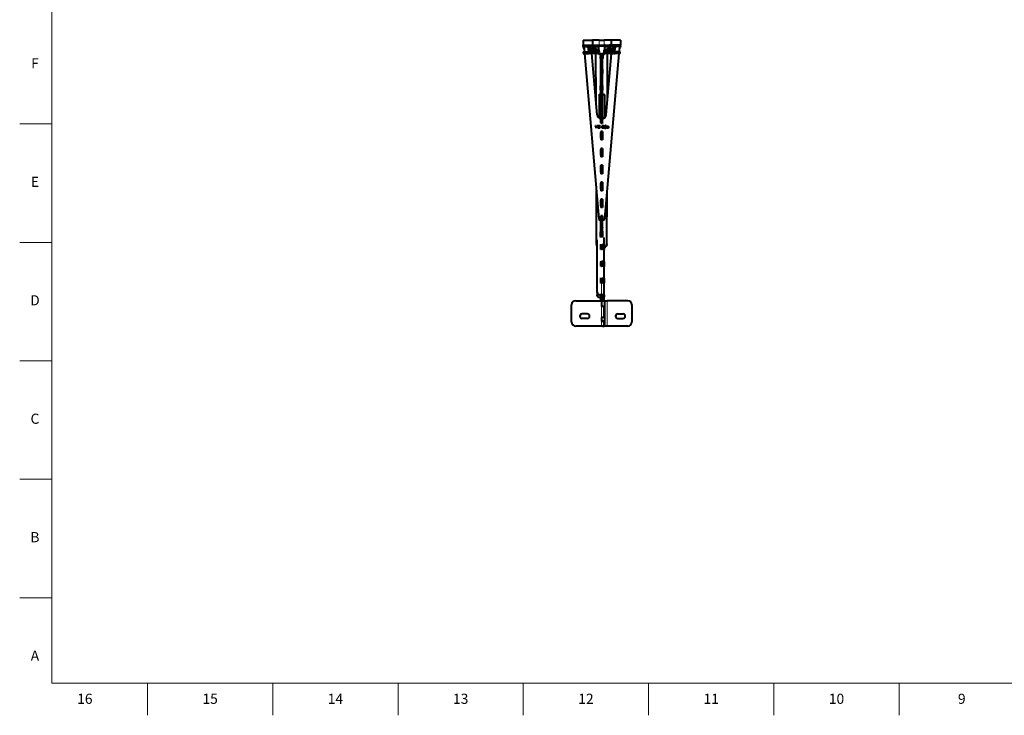
# Model space of a CAD drawing. Units: millimetres. Extents: x 2 to 1189, y 1 to 840.
# Drawn here: x 2 to 584, y 1 to 412 of the extents above; entities that cross this region are included whole.
import ezdxf

# ---------------------------------------------------------------- set-up
doc = ezdxf.new("R2010")
doc.units = ezdxf.units.MM
doc.header["$LTSCALE"] = 12.7
for name, color, linetype, lineweight in [('BORDER_FRAME', 7, 'Continuous', 15), ('BORDER_ZONES', 7, 'Continuous', 15), ('TANGENT_LINES', 7, 'Continuous', 15), ('Visible', 7, 'Continuous', 40)]:
    doc.layers.add(name, color=color, linetype=linetype, lineweight=lineweight)
doc.styles.add('Onshape-Standard', font='NotoSans-Regular.ttf')

msp = doc.modelspace()

# ---------------------------------------------------------------- linework, layer by layer
at = {"layer": 'BORDER_FRAME'}
for p, q in [((21, 20), (21, 821)), ((1170, 20), (21, 20))]:
    msp.add_line(p, q, dxfattribs=at)
at = {"layer": 'BORDER_ZONES'}
for p, q in [((21, 350.5), (2, 350.5)), ((21, 280.5), (2, 280.5)), ((21, 210.5), (2, 210.5)), ((21, 140.5), (2, 140.5)), ((21, 70.5), (2, 70.5)), ((77.5, 20), (77.5, 1)), ((151.5, 20), (151.5, 1)), ((225.5, 20), (225.5, 1)), ((299.5, 20), (299.5, 1)), ((373.5, 20), (373.5, 1)), ((447.5, 20), (447.5, 1)), ((521.5, 20), (521.5, 1))]:
    msp.add_line(p, q, dxfattribs=at)
at = {"layer": 'TANGENT_LINES'}
for p, q in [((335.3224, 395.8368), (334.81, 395.8368)), ((339.0035, 395.8368), (338.9031, 395.8368)), ((341.31, 396.2932), (341.31, 397.0432)), ((344.16, 396.2207), (347.46, 396.2207)), ((344.31, 400.0432), (344.31, 397.0432)), ((347.31, 400.0432), (347.31, 397.0432)), ((350.31, 396.2932), (350.31, 397.0432)), ((352.7169, 395.8368), (352.6165, 395.8368)), ((356.81, 395.8368), (356.2976, 395.8368)), ((336.9989, 392.0432), (336.9989, 393.0432)), ((337.7924, 392.0432), (337.7924, 393.0432)), ((338.0239, 394.4125), (339.0201, 394.4996)), ((338.3943, 392.0432), (338.3943, 393.0432)), ((338.7135, 392.0432), (338.7135, 393.0432)), ((339.0962, 392.0432), (339.0962, 393.0432)), ((339.1205, 394.4996), (339.1205, 394.5978)), ((339.5182, 393.0432), (339.5182, 394.0432)), ((339.6185, 394.0432), (339.6185, 394.1414)), ((340.2847, 395.2274), (340.2155, 394.2312)), ((340.5199, 394.2312), (340.589, 395.2274)), ((342.1992, 394.1132), (340.6773, 394.1132)), ((341.9881, 395.1403), (341.919, 394.1441)), ((342.1992, 394.1132), (342.2684, 395.1094)), ((344.2171, 394.0432), (344.2171, 394.2716)), ((347.4029, 394.0432), (347.4029, 394.2716)), ((349.4208, 394.1132), (349.3516, 395.1094)), ((350.9427, 394.1132), (349.4208, 394.1132)), ((349.701, 394.1441), (349.6319, 395.1403)), ((350.7597, 392.0432), (350.7597, 393.0432)), ((351.031, 395.2274), (351.1001, 394.2312)), ((351.4045, 394.2312), (351.3353, 395.2274)), ((352.0015, 394.0432), (352.0015, 394.1414)), ((352.1018, 393.0432), (352.1018, 394.0432)), ((352.4995, 394.4996), (352.4995, 394.5978)), ((352.5238, 392.0432), (352.5238, 393.0432)), ((353.5961, 394.4125), (352.5999, 394.4996)), ((352.9065, 392.0432), (352.9065, 393.0432)), ((353.2257, 392.0432), (353.2257, 393.0432)), ((353.8276, 392.0432), (353.8276, 393.0432)), ((354.6211, 392.0432), (354.6211, 393.0432)), ((345.31, 379.1415), (346.31, 379.1415)), ((344.81, 367.9469), (344.81, 368.0451)), ((346.96, 367.9469), (346.96, 368.0451)), ((345.31, 351.1432), (346.31, 351.1432)), ((347.8908, 348.9338), (347.8908, 349.032)), ((348.1034, 349.5019), (348.1034, 349.5577)), ((348.137, 349.5179), (348.137, 349.578)), ((345.31, 345.4845), (346.31, 345.4845)), ((347.4777, 348.9228), (347.4777, 348.9776)), ((347.5785, 348.1998), (347.5785, 348.298)), ((347.7025, 348.1796), (347.7025, 348.2778)), ((347.8236, 348.1998), (347.8236, 348.2505)), ((348.2336, 348.2098), (348.2336, 348.308)), ((348.3739, 348.2693), (348.3739, 348.3676)), ((348.4715, 348.3692), (348.4715, 348.4674)), ((345.31, 342.035), (346.31, 342.035)), ((345.31, 341.0527), (346.31, 341.0527)), ((345.31, 335.4845), (346.31, 335.4845)), ((345.31, 332.035), (346.31, 332.035)), ((345.31, 331.0527), (346.31, 331.0527)), ((345.31, 325.4845), (346.31, 325.4845)), ((345.31, 322.035), (346.31, 322.035)), ((345.31, 321.0527), (346.31, 321.0527)), ((345.31, 315.4845), (346.31, 315.4845)), ((345.31, 312.035), (346.31, 312.035)), ((345.31, 311.0527), (346.31, 311.0527)), ((345.31, 305.4845), (346.31, 305.4845)), ((345.31, 302.035), (346.31, 302.035)), ((345.31, 301.0527), (346.31, 301.0527)), ((345.31, 295.323), (346.31, 295.323)), ((345.31, 289.469), (346.31, 289.469)), ((345.31, 289.3779), (346.31, 289.3779)), ((345.31, 289.2387), (346.31, 289.2387)), ((345.31, 289.011), (346.31, 289.011)), ((345.31, 287.1253), (346.31, 287.1253)), ((345.31, 286.8605), (346.31, 286.8605)), ((345.31, 286.34), (346.31, 286.34)), ((345.31, 286.2341), (346.31, 286.2341)), ((342.8024, 279.6031), (342.8024, 279.7013)), ((345.31, 279.2767), (346.31, 279.2767)), ((348.8176, 279.6031), (348.8176, 279.7013)), ((345.31, 279.049), (346.31, 279.049)), ((345.31, 277.1633), (346.31, 277.1633)), ((345.31, 276.8985), (346.31, 276.8985)), ((345.31, 269.3148), (346.31, 269.3148)), ((345.31, 269.0871), (346.31, 269.0871)), ((345.31, 267.2014), (346.31, 267.2014)), ((345.31, 266.9366), (346.31, 266.9366)), ((345.31, 259.3528), (346.31, 259.3528)), ((345.31, 259.1251), (346.31, 259.1251)), ((345.31, 257.2394), (346.31, 257.2394)), ((345.31, 256.9747), (346.31, 256.9747)), ((345.685, 249.5476), (345.685, 256.504)), ((344.685, 249.5476), (344.685, 249.4604)), ((344.685, 247.9178), (344.685, 247.8306)), ((345.31, 249.4557), (346.31, 249.4557)), ((345.31, 249.383), (346.31, 249.383)), ((345.31, 249.1334), (346.31, 249.1334)), ((345.31, 247.1658), (346.31, 247.1658)), ((345.31, 246.4626), (346.185, 246.4626)), ((345.685, 249.4604), (345.685, 249.5476)), ((347.2356, 231.0432), (347.2356, 246.0432)), ((347.6187, 231.0432), (347.6187, 246.0432)), ((347.9191, 246.0432), (347.9191, 231.0432)), ((349.0682, 246.0432), (349.0682, 231.0432)), ((345.685, 242.6135), (345.685, 236.0962)), ((345.685, 233.8417), (345.685, 231.0432))]:
    msp.add_line(p, q, dxfattribs=at)
at = {"layer": 'Visible'}
for p, q in [((334.81, 400.0432), (334.81, 397.0432)), ((334.81, 400.0432), (340.31, 400.0432)), ((334.81, 397.0432), (340.31, 397.0432)), ((334.81, 396.2932), (334.81, 397.0432)), ((334.81, 397.0432), (341.31, 397.0432)), ((334.81, 396.2932), (341.31, 396.2932)), ((334.81, 396.2932), (334.81, 395.8368)), ((335.2836, 396.2846), (335.5645, 393.0432)), ((338.0239, 394.4125), (337.8593, 396.2932)), ((339.0201, 394.4996), (338.8632, 396.2932)), ((338.9635, 396.2932), (339.1205, 394.4996)), ((338.9721, 396.2932), (339.1205, 394.5978)), ((340.31, 400.0432), (340.31, 397.0432)), ((344.31, 400.0432), (340.31, 400.0432)), ((341.31, 397.0432), (343.81, 397.0432)), ((341.31, 396.2932), (343.81, 396.2932)), ((343.81, 397.0432), (344.16, 397.0432)), ((343.81, 396.2932), (343.81, 397.0432)), ((343.81, 396.2932), (344.16, 396.2932)), ((344.16, 397.0432), (347.46, 397.0432)), ((344.16, 396.2207), (344.16, 397.0432)), ((344.16, 394.459), (344.16, 396.2207)), ((344.31, 400.0432), (347.31, 400.0432)), ((351.31, 400.0432), (347.31, 400.0432)), ((347.81, 397.0432), (347.46, 397.0432)), ((347.46, 397.0432), (347.46, 396.2207)), ((347.81, 396.2932), (347.46, 396.2932)), ((347.46, 396.2207), (347.46, 394.459)), ((347.81, 396.2932), (347.81, 397.0432)), ((347.81, 397.0432), (350.31, 397.0432)), ((347.81, 396.2932), (350.31, 396.2932)), ((356.81, 397.0432), (350.31, 397.0432)), ((356.81, 396.2932), (350.31, 396.2932)), ((356.81, 400.0432), (351.31, 400.0432)), ((351.31, 400.0432), (351.31, 397.0432)), ((356.81, 397.0432), (351.31, 397.0432)), ((352.4995, 394.4996), (352.6565, 396.2932)), ((352.4995, 394.5978), (352.6479, 396.2932)), ((352.7568, 396.2932), (352.5999, 394.4996)), ((353.7607, 396.2932), (353.5961, 394.4125)), ((356.3364, 396.2846), (356.0555, 393.0432)), ((356.81, 400.0432), (356.81, 397.0432)), ((356.81, 396.2932), (356.81, 397.0432)), ((356.81, 396.2932), (356.81, 395.8368)), ((334.827, 393.0432), (334.827, 392.0432)), ((334.827, 393.0432), (336.9989, 393.0432)), ((334.827, 392.0432), (336.9989, 392.0432)), ((335.6512, 392.0432), (344.1087, 294.4569)), ((336.9989, 393.0432), (337.7924, 393.0432)), ((336.9989, 392.0432), (337.7924, 392.0432)), ((337.7924, 393.0432), (338.3943, 393.0432)), ((337.7924, 392.0432), (338.3943, 392.0432)), ((338.0205, 394.1712), (337.91, 395.4345)), ((338.7135, 393.0432), (338.3943, 393.0432)), ((338.7135, 392.0432), (338.3943, 392.0432)), ((339.0962, 393.0432), (338.7135, 393.0432)), ((339.0962, 392.0432), (338.7135, 392.0432)), ((339.5182, 393.0432), (339.0962, 393.0432)), ((340.8468, 392.0432), (339.0962, 392.0432)), ((339.5182, 394.0432), (344.2921, 394.0432)), ((339.5182, 393.0432), (344.2921, 393.0432)), ((339.6185, 394.1414), (340.4211, 394.1414)), ((340.0774, 395.2095), (340.0083, 394.2133)), ((343.1562, 355.8273), (340.0175, 392.0432)), ((340.5199, 394.2312), (340.2155, 394.2312)), ((340.589, 395.2274), (340.2847, 395.2274)), ((340.3971, 394.1441), (340.6773, 394.1132)), ((340.8468, 393.0432), (340.8468, 392.0432)), ((340.9355, 392.0432), (340.8468, 392.0432)), ((340.9355, 392.0432), (340.9355, 393.0432)), ((344.16, 392.0432), (340.9355, 392.0432)), ((342.1992, 394.1132), (341.919, 394.1441)), ((342.2684, 395.1094), (341.9881, 395.1403)), ((342.4386, 364.1074), (342.3184, 392.0432)), ((342.4391, 364.1023), (342.3188, 392.0432)), ((344.2171, 394.2716), (344.16, 394.459)), ((344.16, 394.2025), (344.16, 394.459)), ((344.2085, 394.0432), (344.16, 394.2025)), ((344.16, 391.8749), (344.16, 392.5797)), ((344.16, 391.6184), (344.16, 391.8749)), ((347.46, 391.8749), (344.16, 391.8749)), ((347.46, 391.6184), (344.16, 391.6184)), ((344.2921, 393.0432), (344.2921, 394.0432)), ((344.2921, 394.0432), (344.3727, 394.0432)), ((344.2921, 393.0432), (344.3727, 393.0432)), ((344.3727, 393.0432), (344.3727, 394.0432)), ((344.3983, 393.0432), (344.3727, 393.0432)), ((344.41, 392.8146), (344.41, 392.979)), ((345.185, 389.1932), (345.2146, 391.6184)), ((345.185, 389.2914), (345.2134, 391.6184)), ((345.31, 379.1415), (345.31, 391.6184)), ((346.31, 379.1415), (346.31, 391.6184)), ((346.4054, 391.6184), (346.435, 389.1932)), ((346.4066, 391.6184), (346.435, 389.2914)), ((347.21, 392.8146), (347.21, 392.979)), ((347.2217, 393.0432), (347.2473, 393.0432)), ((347.2473, 394.0432), (347.2473, 393.0432)), ((347.3279, 394.0432), (347.2473, 394.0432)), ((347.3279, 393.0432), (347.2473, 393.0432)), ((352.1018, 394.0432), (347.3279, 394.0432)), ((347.3279, 393.0432), (347.3279, 394.0432)), ((352.1018, 393.0432), (347.3279, 393.0432)), ((347.4029, 394.2716), (347.46, 394.459)), ((347.4115, 394.0432), (347.46, 394.2025)), ((347.46, 394.2025), (347.46, 394.459)), ((347.46, 392.5797), (347.46, 391.8749)), ((350.7597, 392.0432), (347.46, 392.0432)), ((347.46, 391.6184), (347.46, 391.8749)), ((355.9688, 392.0432), (347.5113, 294.4569)), ((348.4638, 355.8273), (351.6025, 392.0432)), ((349.1809, 364.1023), (349.3012, 392.0432)), ((349.1814, 364.1074), (349.3016, 392.0432)), ((349.6319, 395.1403), (349.3516, 395.1094)), ((349.701, 394.1441), (349.4208, 394.1132)), ((350.8525, 392.0432), (350.7597, 392.0432)), ((350.8525, 392.0432), (350.8525, 393.0432)), ((350.8525, 392.0432), (352.5238, 392.0432)), ((350.9427, 394.1132), (351.2229, 394.1441)), ((351.3353, 395.2274), (351.031, 395.2274)), ((351.4045, 394.2312), (351.1001, 394.2312)), ((351.1989, 394.1414), (352.0015, 394.1414)), ((351.6117, 394.2133), (351.5426, 395.2095)), ((352.1018, 393.0432), (352.5238, 393.0432)), ((352.9065, 393.0432), (352.5238, 393.0432)), ((352.9065, 392.0432), (352.5238, 392.0432)), ((353.2257, 393.0432), (352.9065, 393.0432)), ((353.2257, 392.0432), (352.9065, 392.0432)), ((353.2257, 393.0432), (353.8276, 393.0432)), ((353.2257, 392.0432), (353.8276, 392.0432)), ((353.5995, 394.1712), (353.71, 395.4345)), ((354.6211, 393.0432), (353.8276, 393.0432)), ((354.6211, 392.0432), (353.8276, 392.0432)), ((356.793, 393.0432), (354.6211, 393.0432)), ((356.793, 392.0432), (354.6211, 392.0432)), ((356.793, 392.0432), (356.793, 393.0432)), ((345.185, 389.1932), (345.185, 389.2914)), ((345.31, 389.1932), (345.185, 389.1932)), ((345.21, 380.2743), (345.285, 385.8756)), ((345.2113, 380.2743), (345.285, 385.7774)), ((345.31, 385.8756), (345.285, 385.8756)), ((345.285, 385.7774), (345.285, 385.8756)), ((345.31, 385.7774), (345.285, 385.7774)), ((346.435, 389.1932), (346.31, 389.1932)), ((346.335, 385.8756), (346.31, 385.8756)), ((346.335, 385.7774), (346.31, 385.7774)), ((346.46, 380.2743), (346.335, 385.8756)), ((346.335, 385.7774), (346.335, 385.8756)), ((346.4578, 380.2743), (346.335, 385.7774)), ((346.435, 389.2914), (346.435, 389.1932)), ((345.31, 380.2743), (345.21, 380.2743)), ((345.31, 351.1432), (345.31, 379.1415)), ((346.46, 380.2743), (346.31, 380.2743)), ((346.31, 351.1432), (346.31, 379.1415)), ((345.185, 370.3604), (345.285, 375.9618)), ((345.1868, 370.3604), (345.285, 375.8635)), ((345.285, 375.8635), (345.285, 375.9618)), ((345.31, 375.9618), (345.285, 375.9618)), ((345.31, 375.8635), (345.285, 375.8635)), ((346.335, 375.9618), (346.31, 375.9618)), ((346.335, 375.8635), (346.31, 375.8635)), ((346.335, 375.8635), (346.335, 375.9618)), ((346.435, 370.3604), (346.335, 375.9618)), ((346.4332, 370.3604), (346.335, 375.8635)), ((344.31, 367.5494), (344.31, 354.6383)), ((344.81, 368.0451), (345.31, 368.0451)), ((344.81, 367.9469), (345.31, 367.9469)), ((345.31, 370.3604), (345.185, 370.3604)), ((346.435, 370.3604), (346.31, 370.3604)), ((346.31, 368.0451), (346.96, 368.0451)), ((346.31, 367.9469), (346.96, 367.9469)), ((347.46, 367.5494), (347.46, 354.6383)), ((342.6394, 347.9888), (342.1504, 349.5714)), ((342.1504, 349.5714), (342.4429, 349.5714)), ((342.4429, 349.5714), (342.7741, 348.337)), ((342.5062, 348.42), (342.5022, 349.3506)), ((342.5066, 348.4186), (342.5026, 349.349)), ((342.8616, 348.4054), (343.1948, 349.5714)), ((343.4853, 349.5714), (342.9726, 347.9888)), ((343.1948, 349.5714), (343.4853, 349.5714)), ((343.8123, 347.9973), (343.8123, 349.5714)), ((343.8123, 349.5714), (344.0728, 349.5714)), ((344.0728, 349.5714), (344.0728, 347.9973)), ((344.1606, 349.5714), (344.797, 349.5714)), ((344.1606, 349.3773), (344.1606, 349.5714)), ((344.797, 349.3773), (344.1606, 349.3773)), ((344.797, 349.5714), (344.797, 349.3773)), ((344.81, 354.1426), (345.31, 354.1426)), ((345.285, 353.5432), (345.31, 353.5432)), ((345.285, 351.1432), (345.285, 353.5432)), ((345.31, 351.1432), (345.31, 351.0432)), ((345.31, 351.0432), (346.31, 351.0432)), ((346.31, 354.1426), (346.96, 354.1426)), ((346.31, 353.5432), (346.335, 353.5432)), ((346.31, 351.1432), (346.31, 351.0432)), ((346.31, 348.9257), (346.31, 349.4564)), ((346.3142, 348.9209), (346.31, 349.109)), ((346.3119, 348.9235), (346.31, 349.0108)), ((346.335, 351.1432), (346.335, 353.5432)), ((346.6018, 349.58), (346.6018, 349.3729)), ((346.6893, 349.3749), (346.6893, 349.5824)), ((347.9627, 349.0588), (347.9627, 348.8708)), ((348.0502, 348.8688), (348.0502, 349.0632)), ((348.0749, 349.5203), (348.2152, 349.4296)), ((348.4241, 349.5031), (348.3427, 349.3261)), ((349.005, 348.9286), (348.909, 349.0759)), ((349.1159, 348.9977), (349.1167, 349.1812)), ((349.1163, 348.9979), (349.1171, 349.1813)), ((342.7741, 347.9888), (342.6394, 347.9888)), ((342.7741, 348.337), (342.7741, 347.9888)), ((342.8616, 347.9888), (342.8616, 348.4054)), ((342.9726, 347.9888), (342.8616, 347.9888)), ((344.0728, 347.9973), (343.8123, 347.9973)), ((344.1606, 348.8818), (344.7307, 348.8818)), ((344.1606, 348.7064), (344.1606, 348.8818)), ((344.7307, 348.7064), (344.1606, 348.7064)), ((344.1606, 347.9973), (344.1606, 348.1918)), ((344.1606, 348.1918), (344.797, 348.1918)), ((344.797, 347.9973), (344.1606, 347.9973)), ((344.7307, 348.8818), (344.7307, 348.7064)), ((344.797, 348.1918), (344.797, 347.9973)), ((345.1346, 348.73), (345.8137, 348.73)), ((345.1346, 348.5144), (345.1346, 348.73)), ((345.8137, 348.5144), (345.1346, 348.5144)), ((346.335, 346.0432), (345.285, 346.0432)), ((345.285, 346.0432), (345.285, 341.0432)), ((345.31, 343.5077), (345.285, 343.5077)), ((345.2967, 348.5144), (345.3015, 348.73)), ((345.2989, 348.5144), (345.3037, 348.73)), ((345.31, 348.5144), (345.31, 348.73)), ((345.31, 345.9932), (345.31, 346.0432)), ((345.31, 345.9932), (345.31, 345.4845)), ((345.31, 345.9932), (346.31, 345.9932)), ((345.31, 342.035), (345.31, 345.4845)), ((345.8137, 348.73), (345.8137, 348.5144)), ((346.31, 348.0762), (346.31, 348.7649)), ((346.31, 345.9932), (346.31, 346.0432)), ((346.31, 345.9932), (346.31, 345.4845)), ((346.31, 342.035), (346.31, 345.4845)), ((346.335, 343.5077), (346.31, 343.5077)), ((346.3312, 348.0626), (346.3154, 348.7706)), ((346.3334, 348.0612), (346.3175, 348.7729)), ((346.335, 346.0432), (346.335, 341.0432)), ((346.6018, 348.715), (346.5676, 348.7341)), ((346.6018, 348.9734), (346.6018, 348.715)), ((346.6018, 348.1832), (346.6018, 347.9802)), ((346.6893, 348.6596), (346.6893, 348.9245)), ((346.6893, 347.9782), (346.6893, 348.1812)), ((347.9627, 348.1938), (347.9627, 347.9843)), ((348.0502, 347.9867), (348.0502, 348.1959)), ((348.5081, 348.5123), (348.5081, 348.6106)), ((349.1116, 347.9927), (349.1125, 348.2112)), ((349.112, 347.9926), (349.1129, 348.2109)), ((349.1138, 348.5021), (349.1146, 348.7077)), ((349.1142, 348.5026), (349.1151, 348.7078)), ((349.2186, 348.1617), (349.2186, 347.9888)), ((349.2891, 348.7321), (349.383, 348.7321)), ((349.3061, 348.0038), (349.3061, 348.1661)), ((349.383, 348.5803), (349.3362, 348.5803)), ((349.383, 348.7321), (349.383, 348.5803)), ((349.4709, 348.2813), (349.4709, 348.7321)), ((349.7292, 348.6487), (349.7292, 348.3541)), ((349.7976, 348.1384), (349.7292, 347.9952)), ((346.335, 341.0432), (345.285, 341.0432)), ((345.31, 342.035), (345.31, 341.0527)), ((345.31, 341.0527), (345.31, 341.0432)), ((346.31, 342.035), (346.31, 341.0527)), ((346.31, 341.0527), (346.31, 341.0432)), ((345.285, 336.0432), (345.285, 331.0432)), ((346.335, 336.0432), (345.285, 336.0432)), ((345.31, 333.5938), (345.285, 333.5938)), ((345.31, 335.9932), (345.31, 336.0432)), ((345.31, 335.9932), (346.31, 335.9932)), ((345.31, 335.9932), (345.31, 335.4845)), ((345.31, 332.035), (345.31, 335.4845)), ((345.31, 332.035), (345.31, 331.0527)), ((346.31, 335.9932), (346.31, 336.0432)), ((346.31, 335.9932), (346.31, 335.4845)), ((346.31, 332.035), (346.31, 335.4845)), ((346.335, 333.5938), (346.31, 333.5938)), ((346.31, 332.035), (346.31, 331.0527)), ((346.335, 336.0432), (346.335, 331.0432)), ((346.335, 331.0432), (345.285, 331.0432)), ((346.335, 326.0432), (345.285, 326.0432)), ((345.285, 326.0432), (345.285, 321.0432)), ((345.31, 331.0527), (345.31, 331.0432)), ((345.31, 325.9932), (345.31, 326.0432)), ((345.31, 325.9932), (346.31, 325.9932)), ((345.31, 325.9932), (345.31, 325.4845)), ((346.31, 331.0527), (346.31, 331.0432)), ((346.31, 325.9932), (346.31, 326.0432)), ((346.31, 325.9932), (346.31, 325.4845)), ((346.335, 326.0432), (346.335, 321.0432)), ((345.31, 323.6799), (345.285, 323.6799)), ((346.335, 321.0432), (345.285, 321.0432)), ((345.31, 322.035), (345.31, 325.4845)), ((345.31, 322.035), (345.31, 321.0527)), ((345.31, 321.0527), (345.31, 321.0432)), ((346.31, 322.035), (346.31, 325.4845)), ((346.335, 323.6799), (346.31, 323.6799)), ((346.31, 322.035), (346.31, 321.0527)), ((346.31, 321.0527), (346.31, 321.0432)), ((345.285, 316.0432), (345.285, 311.0432)), ((346.335, 316.0432), (345.285, 316.0432)), ((345.31, 315.9932), (345.31, 316.0432)), ((345.31, 315.9932), (345.31, 315.4845)), ((345.31, 315.9932), (346.31, 315.9932)), ((345.31, 312.035), (345.31, 315.4845)), ((346.31, 315.9932), (346.31, 316.0432)), ((346.31, 315.9932), (346.31, 315.4845)), ((346.31, 312.035), (346.31, 315.4845)), ((346.335, 316.0432), (346.335, 311.0432)), ((342.8024, 279.6031), (342.6669, 311.0937)), ((342.8024, 279.7013), (342.6673, 311.0885)), ((345.31, 313.7661), (345.285, 313.7661)), ((346.335, 311.0432), (345.285, 311.0432)), ((345.31, 312.035), (345.31, 311.0527)), ((345.31, 311.0527), (345.31, 311.0432)), ((346.335, 313.7661), (346.31, 313.7661)), ((346.31, 312.035), (346.31, 311.0527)), ((346.31, 311.0527), (346.31, 311.0432)), ((348.8176, 279.6031), (348.9531, 311.0937)), ((348.8176, 279.7013), (348.9527, 311.0885)), ((346.335, 306.0432), (345.285, 306.0432)), ((345.285, 306.0432), (345.285, 301.0432)), ((345.31, 303.8522), (345.285, 303.8522)), ((345.31, 305.9932), (345.31, 306.0432)), ((345.31, 305.9932), (346.31, 305.9932)), ((345.31, 305.9932), (345.31, 305.4845)), ((345.31, 302.035), (345.31, 305.4845)), ((346.31, 305.9932), (346.31, 306.0432)), ((346.31, 305.9932), (346.31, 305.4845)), ((346.31, 302.035), (346.31, 305.4845)), ((346.335, 303.8522), (346.31, 303.8522)), ((346.335, 306.0432), (346.335, 301.0432)), ((346.335, 301.0432), (345.285, 301.0432)), ((345.31, 302.035), (345.31, 301.0527)), ((345.31, 301.0527), (345.31, 301.0432)), ((346.31, 302.035), (346.31, 301.0527)), ((346.31, 301.0527), (346.31, 301.0432)), ((345.105, 293.5432), (345.255, 293.5432)), ((345.255, 293.5432), (345.255, 296.0432)), ((345.31, 296.0432), (345.255, 296.0432)), ((345.31, 293.9383), (345.255, 293.9383)), ((346.31, 296.2432), (345.31, 296.2432)), ((345.31, 296.2432), (345.31, 296.2358)), ((345.31, 296.2358), (345.31, 295.323)), ((345.31, 296.2358), (346.31, 296.2358)), ((345.31, 289.469), (345.31, 295.323)), ((346.31, 296.2432), (346.31, 296.2358)), ((346.31, 296.2358), (346.31, 295.323)), ((346.365, 296.0432), (346.31, 296.0432)), ((346.31, 289.469), (346.31, 295.323)), ((346.365, 293.9383), (346.31, 293.9383)), ((346.365, 293.5432), (346.365, 296.0432)), ((346.515, 293.5432), (346.365, 293.5432)), ((345.185, 284.0244), (345.31, 289.6258)), ((345.1872, 284.0244), (345.31, 289.5276)), ((345.31, 289.3779), (345.31, 289.469)), ((345.31, 289.2387), (345.31, 289.3779)), ((345.31, 289.2387), (345.31, 289.011)), ((345.31, 287.1253), (345.31, 289.011)), ((345.31, 287.1253), (345.31, 286.8605)), ((345.31, 286.34), (345.31, 286.8605)), ((345.31, 286.2341), (345.31, 286.34)), ((345.31, 283.4182), (345.31, 286.2341)), ((346.435, 284.0244), (346.31, 289.6258)), ((346.4328, 284.0244), (346.31, 289.5276)), ((346.31, 289.3779), (346.31, 289.469)), ((346.31, 289.2387), (346.31, 289.3779)), ((346.31, 289.2387), (346.31, 289.011)), ((346.31, 287.1253), (346.31, 289.011)), ((346.31, 287.1253), (346.31, 286.8605)), ((346.31, 286.34), (346.31, 286.8605)), ((346.31, 286.2341), (346.31, 286.34)), ((346.31, 283.4063), (346.31, 286.2341)), ((343.185, 251.0419), (343.185, 281.9239)), ((345.31, 284.0244), (345.185, 284.0244)), ((345.31, 279.2767), (345.31, 279.416)), ((345.31, 279.2767), (345.31, 279.049)), ((346.435, 284.0244), (346.31, 284.0244)), ((346.31, 279.2767), (346.31, 279.416)), ((346.31, 279.2767), (346.31, 279.049)), ((346.31, 279.2412), (347.185, 279.2412)), ((347.185, 279.2412), (347.185, 283.2875)), ((347.185, 279.2412), (347.185, 276.2971)), ((345.31, 277.1633), (345.31, 279.049)), ((345.31, 277.1633), (345.31, 276.8985)), ((345.31, 276.378), (345.31, 276.8985)), ((345.385, 276.4279), (345.685, 276.4279)), ((346.31, 277.1633), (346.31, 279.049)), ((346.31, 277.1633), (346.31, 276.8985)), ((346.31, 276.416), (346.31, 276.8985)), ((347.185, 269.2792), (347.185, 276.2971)), ((345.31, 269.3148), (345.31, 269.454)), ((345.31, 269.3148), (345.31, 269.0871)), ((345.31, 267.2014), (345.31, 269.0871)), ((346.31, 269.3148), (346.31, 269.454)), ((346.31, 269.3148), (346.31, 269.0871)), ((346.31, 269.2792), (347.185, 269.2792)), ((346.31, 267.2014), (346.31, 269.0871)), ((347.185, 269.2792), (347.185, 266.3352)), ((345.31, 267.2014), (345.31, 266.9366)), ((345.31, 266.4161), (345.31, 266.9366)), ((345.385, 266.4659), (345.685, 266.4659)), ((346.31, 267.2014), (346.31, 266.9366)), ((346.31, 266.454), (346.31, 266.9366)), ((347.185, 259.3173), (347.185, 266.3352)), ((345.31, 259.3528), (345.31, 259.4921)), ((345.31, 259.3528), (345.31, 259.1251)), ((345.31, 257.2394), (345.31, 259.1251)), ((345.31, 257.2394), (345.31, 256.9747)), ((345.31, 256.4541), (345.31, 256.9747)), ((345.385, 256.504), (345.685, 256.504)), ((346.31, 259.3528), (346.31, 259.4921)), ((346.31, 259.3528), (346.31, 259.1251)), ((346.31, 259.3173), (347.185, 259.3173)), ((346.31, 257.2394), (346.31, 259.1251)), ((346.31, 257.2394), (346.31, 256.9747)), ((346.31, 256.4921), (346.31, 256.9747)), ((347.185, 259.3173), (347.185, 256.3732)), ((347.185, 249.4168), (347.185, 256.3732)), ((343.185, 250.9547), (343.185, 251.0419)), ((343.185, 250.9547), (343.185, 249.4121)), ((330.435, 246.0432), (345.685, 246.0432)), ((343.185, 249.3249), (343.185, 249.4121)), ((345.685, 249.5476), (344.685, 249.5476)), ((344.685, 247.9178), (345.31, 247.9178)), ((344.685, 247.8306), (345.31, 247.8306)), ((345.31, 249.4557), (345.31, 249.4604)), ((345.31, 249.383), (345.31, 249.4557)), ((345.31, 249.383), (345.31, 249.1334)), ((345.31, 247.1658), (345.31, 249.1334)), ((345.31, 247.1658), (345.31, 246.9326)), ((345.31, 246.5686), (345.31, 246.9326)), ((345.31, 246.9326), (346.31, 246.9326)), ((345.31, 246.5686), (346.185, 246.5686)), ((345.31, 246.4626), (345.31, 246.5686)), ((345.31, 246.4626), (345.31, 246.0432)), ((345.685, 246.0432), (345.685, 242.6135)), ((345.685, 246.0432), (347.2356, 246.0432)), ((346.185, 246.1501), (346.185, 246.0432)), ((346.185, 246.1501), (347.185, 246.1501)), ((346.31, 249.383), (346.31, 249.4557)), ((346.31, 249.4168), (347.185, 249.4168)), ((346.31, 249.383), (346.31, 249.1334)), ((346.31, 247.1658), (346.31, 249.1334)), ((346.31, 248.2308), (347.185, 248.2308)), ((346.31, 247.1658), (346.31, 246.9326)), ((346.31, 246.5686), (346.31, 246.9326)), ((347.185, 249.4168), (347.185, 248.2308)), ((347.185, 246.1501), (347.185, 248.2308)), ((347.185, 246.1501), (347.185, 246.0432)), ((347.2356, 246.0432), (347.6187, 246.0432)), ((347.6187, 246.0432), (347.9191, 246.0432)), ((347.9191, 246.0432), (349.0682, 246.0432)), ((361.185, 246.0432), (349.0682, 246.0432)), ((327.935, 233.5432), (327.935, 243.5432)), ((347.1228, 242.6135), (345.685, 242.6135)), ((347.1228, 242.6135), (347.1856, 242.6135)), ((347.185, 242.6135), (347.185, 236.0962)), ((347.1856, 236.0962), (347.1856, 242.6135)), ((363.685, 243.5432), (363.685, 233.5432)), ((337.285, 238.2432), (334.285, 238.2432)), ((337.285, 235.5432), (334.285, 235.5432)), ((345.685, 236.0962), (345.685, 233.8417)), ((347.185, 236.0962), (345.685, 236.0962)), ((347.1856, 236.0962), (345.685, 236.0917)), ((345.685, 233.8417), (347.1856, 233.8462)), ((347.185, 233.8417), (345.685, 233.8417)), ((346.185, 236.0962), (346.185, 236.0932)), ((347.185, 233.8462), (347.185, 233.8432)), ((347.185, 233.8432), (347.185, 231.0432)), ((347.1856, 231.0432), (347.1856, 233.8462)), ((355.335, 238.2432), (358.335, 238.2432)), ((355.335, 235.5432), (358.335, 235.5432)), ((345.685, 231.0432), (330.435, 231.0432)), ((347.185, 231.0432), (345.685, 231.0432)), ((346.185, 231.0432), (346.185, 231.0426)), ((346.185, 231.0426), (347.185, 231.0426)), ((347.185, 231.0432), (347.185, 231.0426)), ((347.2356, 231.0432), (347.1856, 231.0432)), ((347.6187, 231.0432), (347.2356, 231.0432)), ((347.9191, 231.0432), (347.6187, 231.0432)), ((349.0682, 231.0432), (347.9191, 231.0432)), ((361.185, 231.0432), (349.0682, 231.0432))]:
    msp.add_line(p, q, dxfattribs=at)
for centre, radius, start, end in [((335.3832, 396.2932), 0.1, 180, 184.9532829), ((356.2368, 396.2932), 0.1, 355.0467171, 0), ((338.0096, 395.4432), 0.1, 144.1430537, 185), ((339.4152, 394.2932), 1.4, 185, 243.2344994), ((339.5182, 394.5432), 1.5, 185, 270), ((339.5182, 394.5432), 0.5, 185, 270), ((352.1018, 394.5432), 0.5, 270, 355), ((352.1018, 394.5432), 1.5, 270, 355), ((352.2048, 394.2932), 1.4, 296.7655006, 355), ((353.6104, 395.4432), 0.1, 355, 35.8569463), ((345.6469, 356.0432), 2.5, 184.9532829, 262.2552189), ((345.9731, 356.0432), 2.5, 277.7447811, 355.0467171), ((345.385, 351.1432), 0.1, 180, 221.4096221), ((346.235, 351.1432), 0.1, 318.5903779, 0), ((345.105, 294.5432), 1, 184.9532829, 270), ((346.515, 294.5432), 1, 270, 355.0467171), ((330.435, 243.5432), 2.5, 90, 180), ((361.185, 243.5432), 2.5, 0, 90), ((330.435, 233.5432), 2.5, 180, 270), ((334.285, 236.8932), 1.35, 90, 270), ((337.285, 236.8932), 1.35, 270, 90), ((355.335, 236.8932), 1.35, 90, 270), ((358.335, 236.8932), 1.35, 270, 90), ((361.185, 233.5432), 2.5, 270, 0)]:
    msp.add_arc(centre, radius, start, end, dxfattribs=at)
for centre, major_axis, ratio, start_param, end_param in [((339.632, 398.4721), (5.5, 0), 0.9961947, 3.64336978, 3.83354769), ((351.988, 398.4721), (5.5, 0), 0.9961947, 5.59123027, 5.78140818), ((339.632, 398.4721), (5.5, 0), 0.9961947, 4.55005202, 4.57699176), ((339.6185, 394.6414), (0.5, 0), 1, 3.22885912, 4.71238898), ((339.6185, 394.5432), (0.5, 0), 1, 3.22885912, 4.71238898), ((341.0059, 394.1441), (0.9976, -0.0692), 0.05305705, 2.4889346, 4.05973092), ((341.3102, 394.1441), (0.9976, -0.0692), 0.05305705, 0.91813827, 2.4889346), ((342.182, 393.8641), (0, 0.25), 0.79335334, 5.510919, 6.19591884), ((342.182, 393.8641), (0, 1.25), 0.79335334, 4.85614989, 6.19591884), ((344.16, 392.8146), (-0.25, 0), 0.93969262, 1.57079633, 3.14159265), ((339.41, 392.979), (-5, 0), 0.93969262, 3.14159265, 3.42028112), ((339.41, 392.7225), (-5, 0), 0.93969262, 3.15760636, 3.26383687), ((349.438, 393.8641), (0, -1.25), 0.79335334, 3.22885912, 4.56862807), ((349.438, 393.8641), (0, -0.25), 0.79335334, 3.22885912, 3.91385896), ((350.3098, 394.1441), (0.9976, 0.0692), 0.05305705, 0.65265806, 2.22345438), ((350.6141, 394.1441), (0.9976, 0.0692), 0.05305705, 5.36504704, 6.93584336), ((352.0015, 394.6414), (0.5, 0), 1, 4.71238898, 6.19591884), ((352.0015, 394.5432), (0.5, 0), 1, 4.71238898, 6.19591884), ((351.988, 398.4721), (5.5, 0), 0.9961947, 4.8477862, 4.87472594), ((345.685, 279.2412), (1.5, 0), 0.08715574, 0, 1.1410209), ((345.685, 276.2971), (1.5, 0), 0.08715574, 0, 1.57079633), ((345.685, 269.2792), (1.5, 0), 0.08715574, 0, 1.1410209), ((345.685, 266.3352), (1.5, 0), 0.08715574, 0, 1.57079633), ((345.685, 256.3732), (1.5, 0), 0.08715574, 0, 1.57079633), ((345.685, 259.3173), (1.5, 0), 0.08715574, 0, 1.1410209), ((344.685, 251.0419), (-1.5, 0), 0.9961947, 0, 1.57079633), ((344.685, 249.4121), (-1.5, 0), 0.9961947, 0, 1.57079633), ((345.685, 249.4168), (1.5, 0), 0.08715574, 0, 1.57079633)]:
    msp.add_ellipse(centre, major_axis=major_axis, ratio=ratio, start_param=start_param, end_param=end_param, dxfattribs=at)
at = {"layer": 'Visible', "extrusion": (0, 0, -1)}
for centre, major_axis, ratio, start_param, end_param in [((341.075, 395.1403), (-0.9976, 0.0692), 0.05305705, 0, 0.65265806), ((341.3794, 395.1403), (-0.9976, 0.0692), 0.05305705, 0.65265806, 2.22345438), ((340.66, 393.8641), (0, -0.25), 0.79335334, 3.22885912, 3.91385896), ((352.21, 392.979), (5, 0), 0.93969262, 3.14159265, 3.42028112), ((347.46, 392.8146), (0.25, 0), 0.93969262, 1.57079633, 3.14159265), ((352.21, 392.7225), (5, 0), 0.93969262, 3.15760636, 3.26734408), ((350.2406, 395.1403), (-0.9976, -0.0692), 0.05305705, 0.91813827, 2.4889346), ((350.96, 393.8641), (0, 0.25), 0.79335334, 5.510919, 6.19591884), ((350.545, 395.1403), (-0.9976, -0.0692), 0.05305705, 2.4889346, 3.14159265), ((344.81, 367.5494), (0.5, 0), 0.99138676, 3.14159265, 4.71238898), ((344.81, 367.4512), (0.5, 0), 0.99138676, 3.14159265, 4.71238898), ((346.96, 367.5494), (0.5, 0), 0.99138676, 4.71238898, 6.28318531), ((346.96, 367.4512), (0.5, 0), 0.99138676, 4.71238898, 6.28318531), ((344.81, 354.6383), (0.5, 0), 0.99138676, 1.57079633, 3.14159265), ((346.96, 354.6383), (0.5, 0), 0.99138676, 0, 1.57079633), ((345.3024, 279.7119), (2.5, 0), 0.99138676, 2.58105579, 3.13732446), ((345.3024, 279.6137), (2.5, 0), 0.99138676, 2.58105579, 3.13732446), ((346.3176, 279.7119), (2.5, 0), 0.99138676, 0.0042682, 1.21645806), ((346.3176, 279.6137), (2.5, 0), 0.99138676, 0.0042682, 1.21645806), ((344.685, 249.3249), (1.5, 0), 0.9961947, 1.57079633, 3.14159265)]:
    msp.add_ellipse(centre, major_axis=major_axis, ratio=ratio, start_param=start_param, end_param=end_param, dxfattribs=at)
at = {"layer": 'Visible'}
for points in [[(346.1982, 349.1743), (346.1982, 349.2663), (346.2301, 349.3389)], [(346.2301, 349.3389), (346.2621, 349.4115), (346.3156, 349.4628)], [(346.3156, 349.4628), (346.3691, 349.514), (346.4427, 349.5427)], [(346.4683, 349.31), (346.4183, 349.2598), (346.4183, 349.1699)], [(346.4183, 349.1699), (346.4183, 349.1125), (346.4706, 349.0655)], [(346.4427, 349.5427), (346.5164, 349.5714), (346.6018, 349.58)], [(346.6018, 349.3729), (346.5184, 349.3602), (346.4683, 349.31)], [(346.4706, 349.0655), (346.5228, 349.0185), (346.6018, 348.9734)], [(346.6893, 349.5824), (346.7963, 349.5779), (346.8709, 349.5438)], [(346.8133, 349.3281), (346.7621, 349.3708), (346.6893, 349.3749)], [(346.7149, 348.9095), (346.7706, 348.9563), (346.8176, 349.0204)], [(346.8646, 349.1743), (346.8646, 349.2854), (346.8133, 349.3281)], [(346.8176, 349.0204), (346.8646, 349.0844), (346.8646, 349.1743)], [(346.8709, 349.5438), (346.9456, 349.5096), (346.9926, 349.453)], [(347.0099, 348.9863), (346.9777, 348.9416), (346.936, 348.9009)], [(346.9926, 349.453), (347.0396, 349.3965), (347.0609, 349.3259)], [(347.0621, 349.0791), (347.042, 349.0311), (347.0099, 348.9863)], [(347.0609, 349.3259), (347.0823, 349.2553), (347.0823, 349.1784)], [(347.0823, 349.1784), (347.0823, 349.1272), (347.0621, 349.0791)], [(347.723, 349.0624), (347.5785, 349.0624), (347.4777, 349.0211)], [(347.4989, 349.0879), (347.5502, 349.2748), (347.6325, 349.3836)], [(347.6351, 349.3645), (347.664, 349.3737), (347.6893, 349.3883)], [(347.6893, 349.3883), (347.7575, 349.4277), (347.8013, 349.4892)], [(347.7843, 349.2425), (347.7426, 349.1784), (347.7212, 349.0952)], [(347.8901, 349.345), (347.826, 349.3066), (347.7843, 349.2425)], [(347.8162, 349.5374), (347.9176, 349.5824), (348.018, 349.5824)], [(347.8908, 349.032), (347.8808, 349.0356), (347.8709, 349.0388)], [(348.0416, 349.3835), (347.9541, 349.3835), (347.8901, 349.345)], [(347.9627, 348.9995), (347.9284, 349.0185), (347.8908, 349.032)], [(348.2103, 349.3739), (348.1377, 349.3835), (348.0416, 349.3835)], [(348.0502, 349.0632), (348.1568, 349.0588), (348.2445, 349.013)], [(348.1034, 349.5577), (348.085, 349.5326), (348.0749, 349.5203)], [(348.1172, 349.5786), (348.1105, 349.5676), (348.1034, 349.5577)], [(348.137, 349.5179), (348.1301, 349.5028), (348.1224, 349.4893)], [(348.1591, 349.576), (348.1495, 349.545), (348.137, 349.5179)], [(348.3427, 349.3261), (348.2829, 349.3643), (348.2103, 349.3739)], [(348.2152, 349.4296), (348.2376, 349.4496), (348.2611, 349.49)], [(348.2445, 349.013), (348.3321, 348.9672), (348.394, 348.8956)], [(348.2611, 349.49), (348.278, 349.5191), (348.2922, 349.5545)], [(348.909, 349.0759), (348.9302, 349.0995), (348.9729, 349.1241)], [(348.9729, 349.1241), (349.0156, 349.1487), (349.0712, 349.1678)], [(349.1066, 348.9939), (349.0713, 348.9778), (349.0447, 348.9585)], [(349.272, 349.0332), (349.2251, 349.0332), (349.1834, 349.0216)], [(349.192, 349.1988), (349.2573, 349.2105), (349.3277, 349.2105)], [(349.3606, 349.0258), (349.3232, 349.0332), (349.272, 349.0332)], [(349.3277, 349.2105), (349.3916, 349.2105), (349.4526, 349.1977)], [(349.4237, 348.9896), (349.3981, 349.0185), (349.3606, 349.0258)], [(349.4601, 348.8987), (349.4493, 348.9607), (349.4237, 348.9896)], [(349.4526, 349.1977), (349.5136, 349.1849), (349.5637, 349.155)], [(349.5637, 349.155), (349.6137, 349.1251), (349.6511, 349.0749)], [(349.6511, 349.0749), (349.6886, 349.0246), (349.7036, 348.9501)], [(346.149, 348.4054), (346.149, 348.5633), (346.2226, 348.6712)], [(346.2665, 348.1041), (346.149, 348.2153), (346.149, 348.4054)], [(346.3979, 348.525), (346.3776, 348.4758), (346.3776, 348.418)], [(346.3776, 348.418), (346.3776, 348.3285), (346.4407, 348.2644)], [(346.4459, 348.6126), (346.4183, 348.5742), (346.3979, 348.525)], [(346.4407, 348.2644), (346.5037, 348.2003), (346.6018, 348.1832)], [(346.5068, 348.681), (346.4736, 348.6511), (346.4459, 348.6126)], [(346.5676, 348.7341), (346.5399, 348.7109), (346.5068, 348.681)], [(346.6893, 348.9245), (346.6978, 348.918), (346.7149, 348.9095)], [(346.8463, 348.5368), (346.7812, 348.6019), (346.6893, 348.6596)], [(346.6893, 348.1812), (346.7385, 348.1853), (346.778, 348.2046)], [(346.8634, 348.0154), (346.7812, 347.9823), (346.6893, 347.9782)], [(346.778, 348.2046), (346.8174, 348.2239), (346.8473, 348.2526)], [(346.9114, 348.3862), (346.9114, 348.4717), (346.8463, 348.5368)], [(346.8473, 348.2526), (346.8772, 348.2813), (346.8943, 348.3155)], [(346.936, 348.9009), (346.8943, 348.8602), (346.854, 348.8261)], [(346.854, 348.8261), (346.9114, 348.7898), (346.9639, 348.7481)], [(347.0076, 348.1041), (346.9456, 348.0486), (346.8634, 348.0154)], [(346.8943, 348.3155), (346.9114, 348.3497), (346.9114, 348.3862)], [(346.9639, 348.7481), (347.0163, 348.7064), (347.0558, 348.6562)], [(347.1059, 348.2387), (347.0697, 348.1596), (347.0076, 348.1041)], [(347.0558, 348.6562), (347.0953, 348.606), (347.1187, 348.5462)], [(347.1421, 348.416), (347.1421, 348.3179), (347.1059, 348.2387)], [(347.1187, 348.5462), (347.1421, 348.4864), (347.1421, 348.416)], [(347.4776, 348.3712), (347.4476, 348.4843), (347.4476, 348.619)], [(347.452, 348.756), (347.4675, 348.7713), (347.486, 348.785)], [(347.723, 348.9641), (347.5785, 348.9641), (347.4777, 348.9228)], [(347.5785, 348.298), (347.5215, 348.3182), (347.4788, 348.3524)], [(347.486, 348.785), (347.5745, 348.8507), (347.7025, 348.8507)], [(347.5785, 348.1998), (347.5626, 348.2054), (347.5479, 348.2121)], [(347.7351, 348.04), (347.638, 348.0892), (347.5727, 348.1736)], [(347.7025, 348.2778), (347.6354, 348.2778), (347.5785, 348.298)], [(347.7025, 348.1796), (347.6354, 348.1796), (347.5785, 348.1998)], [(347.7106, 348.6648), (347.6893, 348.606), (347.6893, 348.5376)], [(347.6893, 348.5376), (347.6893, 348.4672), (347.7106, 348.4074)], [(347.6999, 348.9221), (347.7019, 348.9245), (347.7084, 348.9245)], [(347.7025, 348.8507), (347.7771, 348.8507), (347.8377, 348.8274)], [(347.8236, 348.1998), (347.7676, 348.1796), (347.7025, 348.1796)], [(347.7084, 348.9245), (347.7149, 348.9245), (347.717, 348.9265)], [(347.7682, 348.7673), (347.732, 348.7235), (347.7106, 348.6648)], [(347.7106, 348.4074), (347.732, 348.3476), (347.7682, 348.3028)], [(347.7149, 348.0516), (347.7467, 348.0497), (347.7799, 348.0497)], [(347.8908, 348.9338), (347.8178, 348.96), (347.7457, 348.9636)], [(347.8537, 348.8379), (347.8044, 348.811), (347.7682, 348.7673)], [(347.7799, 348.0497), (347.8808, 348.0497), (347.9689, 348.0565)], [(347.9627, 348.8708), (347.9029, 348.8647), (347.8537, 348.8379)], [(347.9627, 348.9013), (347.9284, 348.9203), (347.8908, 348.9338)], [(348.1321, 348.8417), (348.0947, 348.8994), (348.0435, 348.9433)], [(348.2082, 348.0294), (348.125, 347.9952), (348.0502, 347.9867)], [(348.0504, 348.0646), (348.1474, 348.0766), (348.2266, 348.0981)], [(348.2336, 348.2098), (348.1543, 348.1896), (348.0687, 348.1896)], [(348.362, 348.1297), (348.2915, 348.0636), (348.2082, 348.0294)], [(348.2263, 348.3103), (348.2959, 348.4033), (348.2959, 348.5376)], [(348.2959, 348.5376), (348.2959, 348.6682), (348.2275, 348.7579)], [(348.3739, 348.3676), (348.3128, 348.3282), (348.2336, 348.308)], [(348.3739, 348.2693), (348.3128, 348.23), (348.2336, 348.2098)], [(348.4763, 348.3016), (348.4326, 348.1959), (348.362, 348.1297)], [(348.4715, 348.4674), (348.4349, 348.4069), (348.3739, 348.3676)], [(348.4715, 348.3692), (348.4349, 348.3087), (348.3739, 348.2693)], [(348.5081, 348.6106), (348.5081, 348.5279), (348.4715, 348.4674)], [(348.5081, 348.5123), (348.5081, 348.4297), (348.4715, 348.3692)], [(348.5073, 348.6639), (348.5081, 348.6382), (348.5081, 348.6106)], [(348.8236, 348.3541), (348.8236, 348.4522), (348.8653, 348.5238)], [(348.8525, 348.181), (348.8236, 348.2516), (348.8236, 348.3541)], [(348.9326, 348.0677), (348.8813, 348.1104), (348.8525, 348.181)], [(348.8653, 348.5238), (348.907, 348.5954), (348.9721, 348.6413)], [(349.051, 348.0058), (348.9839, 348.025), (348.9326, 348.0677)], [(348.9721, 348.6413), (349.0372, 348.6873), (349.1204, 348.7097)], [(349.0447, 348.9585), (349.018, 348.9392), (349.005, 348.9286)], [(349.0915, 348.4727), (349.0649, 348.4289), (349.0649, 348.3606)], [(349.0649, 348.3606), (349.0649, 348.2642), (349.1043, 348.2172)], [(349.1043, 348.2172), (349.1438, 348.1702), (349.2186, 348.1617)], [(349.1204, 348.7097), (349.2036, 348.7321), (349.2891, 348.7321)], [(349.2465, 348.5718), (349.1995, 348.5633), (349.1588, 348.5398)], [(349.2186, 347.9888), (349.2101, 347.9867), (349.191, 347.9867)], [(349.3362, 348.5803), (349.2935, 348.5803), (349.2465, 348.5718)], [(349.3061, 348.1661), (349.3574, 348.1767), (349.3991, 348.2076)], [(349.4461, 348.0646), (349.383, 348.0229), (349.3061, 348.0038)], [(349.3991, 348.2076), (349.4408, 348.2386), (349.4709, 348.2813)], [(349.5307, 348.1596), (349.5091, 348.1063), (349.4461, 348.0646)], [(349.4709, 348.7321), (349.4709, 348.8367), (349.4601, 348.8987)], [(349.5616, 348.0966), (349.5413, 348.1255), (349.5307, 348.1596)], [(349.6106, 348.0443), (349.5819, 348.0677), (349.5616, 348.0966)], [(349.6705, 348.0081), (349.6394, 348.0209), (349.6106, 348.0443)], [(349.7292, 347.9952), (349.7016, 347.9952), (349.6705, 348.0081)], [(349.7036, 348.9501), (349.7186, 348.8753), (349.7239, 348.7994)], [(349.7239, 348.7994), (349.7292, 348.7235), (349.7292, 348.6487)], [(349.7292, 348.3541), (349.7292, 348.337), (349.7313, 348.3039)], [(349.7313, 348.3039), (349.7333, 348.2707), (349.7398, 348.2365)], [(349.7398, 348.2365), (349.7463, 348.2024), (349.7602, 348.1747)], [(349.7602, 348.1747), (349.774, 348.147), (349.7976, 348.1384)]]:
    msp.add_open_spline(points, degree=2, dxfattribs=at)
for points, knots in [([(346.2612, 348.9811), (346.2509, 348.9946), (346.2422, 349.0089), (346.216, 349.0521), (346.2054, 349.1024), (346.1982, 349.1367), (346.1982, 349.1743)], [0, 0, 0, 0.16455246, 0.16455246, 0.66117027, 0.66117027, 1, 1, 1]), ([(346.4159, 348.8326), (346.3565, 348.8755), (346.3091, 348.9252), (346.2834, 348.9521), (346.2612, 348.9811)], [0, 0, 0, 0.6482696, 0.6482696, 1, 1, 1]), ([(347.4476, 348.619), (347.4476, 348.6937), (347.4512, 348.7618), (347.4522, 348.7799), (347.4534, 348.7975), (347.4578, 348.8606), (347.4654, 348.9176), (347.4698, 348.9508), (347.4753, 348.982), (347.4795, 349.0055), (347.4843, 349.0278), (347.491, 349.059), (347.4989, 349.0879)], [0, 0, 0, 0.26506908, 0.26506908, 0.33555503, 0.33555503, 0.58785083, 0.58785083, 0.7347865, 0.7347865, 0.84553699, 0.84553699, 1, 1, 1]), ([(347.6325, 349.3836), (347.7062, 349.481), (347.7951, 349.5273), (347.8056, 349.5327), (347.8162, 349.5374)], [0, 0, 0, 0.89457767, 0.89457767, 1, 1, 1]), ([(347.7212, 349.0952), (347.7177, 349.0813), (347.7147, 349.0672), (347.7039, 349.0161), (347.701, 348.9626), (347.6999, 348.9425), (347.6999, 348.9221)], [0, 0, 0, 0.16718244, 0.16718244, 0.77262236, 0.77262236, 1, 1, 1]), ([(347.717, 348.9265), (347.7203, 348.9332), (347.7245, 348.9396), (347.7323, 348.9516), (347.743, 348.9629), (347.7673, 348.9885), (347.8067, 349.0108)], [0, 0, 0, 0.14131336, 0.14131336, 0.40491024, 0.40491024, 1, 1, 1]), ([(347.8013, 349.4892), (347.8089, 349.4999), (347.8159, 349.5112), (347.8249, 349.5258), (347.8328, 349.5412)], [0, 0, 0, 0.175028894, 0.175028894, 0.400694495, 0.400694495, 0.400694495]), ([(347.8067, 349.0108), (347.8359, 349.0273), (347.8697, 349.0386), (347.9125, 349.0529), (347.9627, 349.0588)], [0, 0, 0, 0.44137048, 0.44137048, 1, 1, 1]), ([(348.018, 349.5824), (348.0693, 349.5824), (348.118, 349.5796), (348.1277, 349.5791), (348.1374, 349.5784), (348.1483, 349.5777), (348.1591, 349.5768), (348.2023, 349.5732), (348.2434, 349.5673)], [0, 0, 0, 0.42826134, 0.42826134, 0.51407768, 0.51407768, 0.61126572, 0.61126572, 1, 1, 1]), ([(348.2434, 349.5673), (348.2699, 349.5636), (348.2943, 349.5577), (348.3679, 349.54), (348.4241, 349.5031)], [0, 0, 0, 0.24979553, 0.24979553, 1, 1, 1]), ([(349.0712, 349.1678), (349.0931, 349.1754), (349.1165, 349.1818), (349.1524, 349.1916), (349.192, 349.1988)], [0, 0, 0, 0.39415191, 0.39415191, 1, 1, 1]), ([(349.1834, 349.0216), (349.1473, 349.0115), (349.1161, 348.9981), (349.1112, 348.996), (349.1066, 348.9939)], [0, 0, 0, 0.86667438, 0.86667438, 1, 1, 1]), ([(346.2226, 348.6712), (346.2598, 348.7258), (346.3087, 348.7664), (346.3567, 348.8062), (346.4159, 348.8326)], [0, 0, 0, 0.5050385, 0.5050385, 1, 1, 1]), ([(346.6018, 347.9802), (346.4362, 347.9898), (346.3286, 348.0565), (346.3167, 348.0638), (346.3056, 348.0718), (346.2848, 348.0868), (346.2665, 348.1041)], [0, 0, 0, 0.76052885, 0.76052885, 0.84427962, 0.84427962, 1, 1, 1]), ([(347.5727, 348.1736), (347.5643, 348.1845), (347.5565, 348.1959), (347.5154, 348.2555), (347.4905, 348.3283), (347.4834, 348.3492), (347.4776, 348.3712)], [0, 0, 0, 0.12915349, 0.12915349, 0.80548625, 0.80548625, 1, 1, 1]), ([(347.7837, 348.2865), (347.7768, 348.2849), (347.7698, 348.2837), (347.7374, 348.2778), (347.7025, 348.2778)], [0.346229559, 0.346229559, 0.346229559, 0.463065322, 0.463065322, 1, 1, 1]), ([(347.9627, 347.9843), (347.8582, 347.9895), (347.7752, 348.0221), (347.7545, 348.0302), (347.7351, 348.04)], [0, 0, 0, 0.80016284, 0.80016284, 1, 1, 1]), ([(347.7682, 348.3028), (347.7749, 348.2946), (347.7821, 348.2869), (347.8009, 348.2665), (347.8231, 348.25), (347.8381, 348.2387), (347.8547, 348.2292)], [0, 0, 0, 0.1844531, 0.1844531, 0.67007398, 0.67007398, 1, 1, 1]), ([(347.8723, 348.2215), (347.8664, 348.2183), (347.8604, 348.2153), (347.8428, 348.2067), (347.8236, 348.1998)], [0.537177925, 0.537177925, 0.537177925, 0.656405573, 0.656405573, 1, 1, 1]), ([(347.8547, 348.2292), (347.8631, 348.2244), (347.8717, 348.2202), (347.9146, 348.1992), (347.9627, 348.1938)], [0, 0, 0, 0.16684616, 0.16684616, 1, 1, 1]), ([(348.2275, 348.7579), (348.2044, 348.7883), (348.1766, 348.8108), (348.1551, 348.8282), (348.1309, 348.8409), (348.0938, 348.8603), (348.0502, 348.8688)], [0, 0, 0, 0.33883273, 0.33883273, 0.60005288, 0.60005288, 1, 1, 1]), ([(348.0502, 348.1959), (348.0698, 348.1998), (348.0882, 348.2062), (348.1696, 348.2345), (348.2263, 348.3103)], [0, 0, 0, 0.18445822, 0.18445822, 1, 1, 1]), ([(348.2266, 348.0981), (348.2939, 348.1164), (348.3506, 348.1389), (348.3687, 348.1461), (348.3858, 348.1537)], [0, 0, 0, 0.378015225, 0.378015225, 0.499179049, 0.499179049, 0.499179049]), ([(348.394, 348.8956), (348.4326, 348.8509), (348.4596, 348.7996), (348.4759, 348.7686), (348.488, 348.7353)], [0, 0, 0, 0.62431466, 0.62431466, 1, 1, 1]), ([(348.5201, 348.5591), (348.5201, 348.5096), (348.5154, 348.465), (348.5087, 348.4002), (348.4921, 348.3457), (348.4851, 348.3228), (348.4763, 348.3016)], [0, 0, 0, 0.32651997, 0.32651997, 0.80029933, 0.80029933, 1, 1, 1]), ([(348.488, 348.7353), (348.5011, 348.699), (348.5089, 348.6629), (348.5154, 348.6327), (348.5181, 348.6026), (348.5201, 348.5808), (348.5201, 348.5591)], [0, 0, 0, 0.40960917, 0.40960917, 0.75219375, 0.75219375, 1, 1, 1]), ([(349.191, 347.9867), (349.1506, 347.9867), (349.112, 347.9926), (349.0809, 347.9973), (349.051, 348.0058)], [0, 0, 0, 0.55447707, 0.55447707, 1, 1, 1]), ([(349.1588, 348.5398), (349.1337, 348.5254), (349.1139, 348.5031), (349.1017, 348.4894), (349.0915, 348.4727)], [0, 0, 0, 0.61881996, 0.61881996, 1, 1, 1])]:
    msp.add_open_spline(points, degree=2, knots=knots, dxfattribs=at)

# ---------------------------------------------------------------- texts
at = {"layer": 'BORDER_ZONES', "char_height": 6, "attachment_point": 5, "style": 'Onshape-Standard'}
for s, insert in [('F', (11, 385.5)), ('E', (11, 315.5)), ('D', (11, 245.5)), ('C', (11, 175.5)), ('B', (11, 105.5)), ('A', (11, 35.5)), ('16', (40.5, 10)), ('15', (114.5, 10)), ('14', (188.5, 10)), ('13', (262.5, 10)), ('12', (336.5, 10)), ('11', (410.5, 10)), ('10', (484.5, 10)), ('9', (558.5, 10))]:
    msp.add_mtext(s, dxfattribs=dict(at, insert=insert))

doc.saveas('drawing.dxf')
